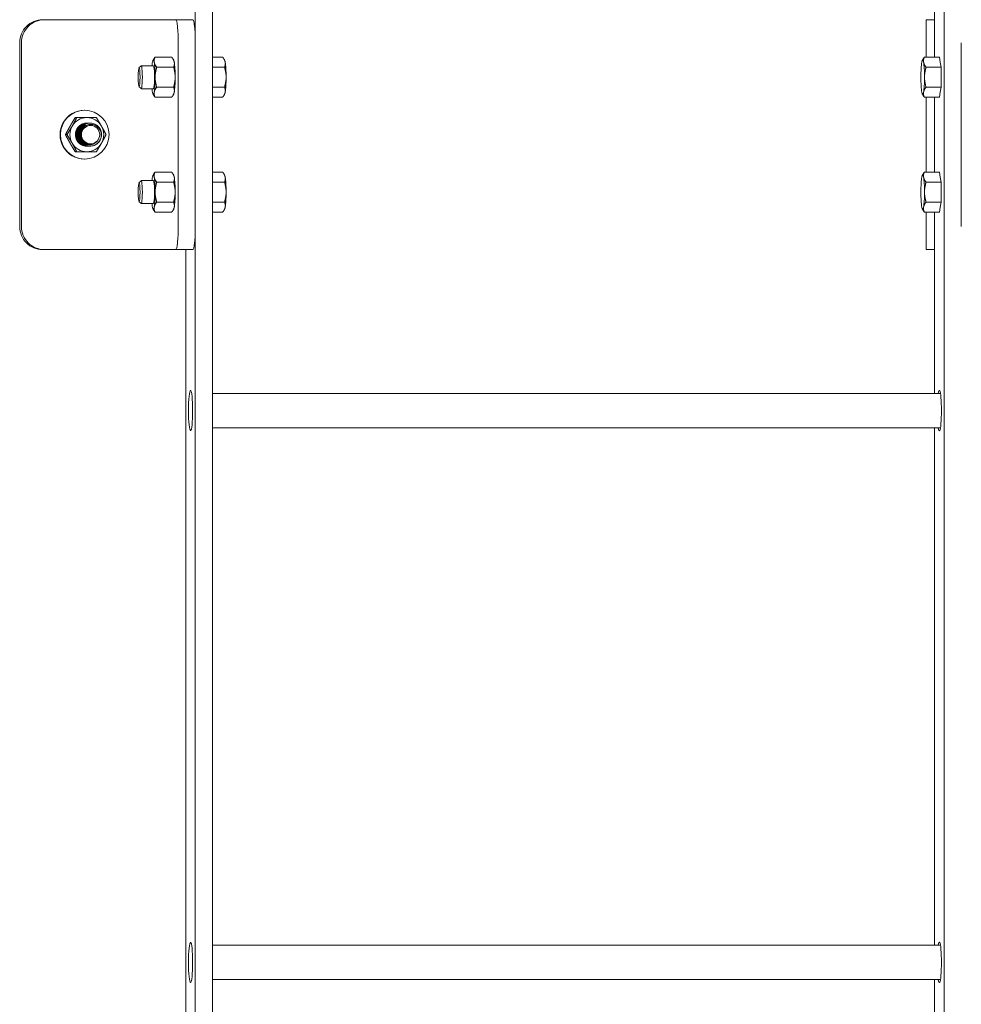
# Model space of a CAD drawing. Units: inches. Extents: x 100 to 2620, y 60 to 1700.
# Drawn here: x 808 to 829, y 1035 to 1057 of the extents above; entities that cross this region are included whole.
import ezdxf

# ---------------------------------------------------------------- set-up
doc = ezdxf.new("R2010")
doc.units = ezdxf.units.IN
doc.header["$LTSCALE"] = 80
doc.header["$MEASUREMENT"] = 0
doc.layers.add('Visible (ANSI)', color=7, linetype='Continuous', lineweight=15)
doc.layers.add('Visible Narrow (ANSI)', color=9, linetype='Continuous', lineweight=9, true_color=0x808080)

msp = doc.modelspace()

# ---------------------------------------------------------------- linework, layer by layer
at = {"layer": 'Visible (ANSI)'}
for p, q in [((811.96633, 1346.45939), (811.96633, 887.16189)), ((812.33927, 1346.45939), (812.33927, 887.16189)), ((828.25162, 1346.45939), (828.25162, 887.16189)), ((828.04257, 1055.8949), (828.04257, 1059.83689)), ((808.68299, 1056.71189), (808.6438, 1056.71189)), ((810.42341, 1056.71189), (808.68299, 1056.71189)), ((810.83555, 1056.71189), (810.42341, 1056.71189)), ((811.54112, 1056.71189), (810.83555, 1056.71189)), ((811.91406, 1056.71189), (811.54112, 1056.71189)), ((827.86263, 1056.71189), (827.86263, 1055.8949)), ((827.86674, 1056.71189), (827.86263, 1056.71189)), ((827.86674, 1056.71189), (828.04257, 1056.71189)), ((808.14654, 1056.21189), (808.14654, 1052.21189)), ((808.18573, 1056.21189), (808.18573, 1052.21189)), ((811.59338, 1056.21189), (811.59338, 1052.21189)), ((811.96633, 1052.21189), (811.96633, 1056.21189)), ((828.62457, 1056.21189), (828.62457, 1052.21189)), ((811.04612, 1055.83062), (811.0588, 1055.85308)), ((811.08657, 1055.8949), (811.45555, 1055.8949)), ((811.49599, 1055.83063), (811.48331, 1055.85308)), ((812.33927, 1055.8949), (812.56345, 1055.8949)), ((812.60389, 1055.83062), (812.59121, 1055.85308)), ((827.77795, 1055.83062), (827.79063, 1055.85308)), ((828.14709, 1055.8949), (827.8184, 1055.8949)), ((828.14709, 1055.8949), (828.16669, 1055.78665)), ((828.16669, 1055.78665), (828.18629, 1055.67839)), ((810.74067, 1055.6635), (810.78565, 1055.71041)), ((811.05334, 1055.71189), (810.78848, 1055.71189)), ((811.12577, 1055.67839), (811.49475, 1055.67839)), ((812.33927, 1055.67839), (812.60264, 1055.67839)), ((828.18629, 1055.67839), (827.85759, 1055.67839)), ((828.18629, 1055.67839), (828.18629, 1055.46189)), ((828.18629, 1055.46189), (828.18629, 1055.24538)), ((810.74067, 1055.26027), (810.78565, 1055.21336)), ((811.05334, 1055.21189), (810.78848, 1055.21189)), ((811.12577, 1055.24538), (811.49475, 1055.24538)), ((812.33927, 1055.24538), (812.60264, 1055.24538)), ((828.18629, 1055.24538), (827.85759, 1055.24538)), ((828.16669, 1055.13713), (828.14709, 1055.02887)), ((828.18629, 1055.24538), (828.16669, 1055.13713)), ((811.04612, 1055.09315), (811.0588, 1055.07069)), ((811.08657, 1055.02887), (811.45555, 1055.02887)), ((811.49599, 1055.09315), (811.48331, 1055.07069)), ((812.33927, 1055.02887), (812.56345, 1055.02887)), ((812.60389, 1055.09315), (812.59121, 1055.07069)), ((827.77795, 1055.09315), (827.79063, 1055.07069)), ((828.14709, 1055.02887), (827.8184, 1055.02887)), ((827.86263, 1055.02887), (827.86263, 1053.3949)), ((828.04257, 1053.3949), (828.04257, 1055.02887)), ((809.5532, 1054.74314), (809.56104, 1054.74314)), ((809.38756, 1054.58189), (809.35457, 1054.58189)), ((809.60764, 1054.46189), (809.60663, 1054.46189)), ((809.61568, 1054.46189), (809.61467, 1054.46189)), ((809.62372, 1054.46189), (809.62271, 1054.46189)), ((809.63176, 1054.46189), (809.63075, 1054.46189)), ((809.6398, 1054.46189), (809.63879, 1054.46189)), ((809.64784, 1054.46189), (809.64683, 1054.46189)), ((809.65588, 1054.46189), (809.65488, 1054.46189)), ((809.66392, 1054.46189), (809.66292, 1054.46189)), ((809.67196, 1054.46189), (809.67096, 1054.46189)), ((809.68, 1054.46189), (809.679, 1054.46189)), ((809.17511, 1054.21189), (809.14213, 1054.21189)), ((809.38756, 1053.84189), (809.35457, 1053.84189)), ((809.61166, 1053.96189), (809.61065, 1053.96189)), ((809.6197, 1053.96189), (809.61869, 1053.96189)), ((809.62774, 1053.96189), (809.62673, 1053.96189)), ((809.63578, 1053.96189), (809.63477, 1053.96189)), ((809.64382, 1053.96189), (809.64281, 1053.96189)), ((809.65186, 1053.96189), (809.65085, 1053.96189)), ((809.6599, 1053.96189), (809.6589, 1053.96189)), ((809.66794, 1053.96189), (809.66694, 1053.96189)), ((809.67598, 1053.96189), (809.67498, 1053.96189)), ((809.68739, 1054.01185), (809.68804, 1054.01185)), ((809.5532, 1053.68064), (809.56104, 1053.68064)), ((810.74067, 1053.1635), (810.78565, 1053.21041)), ((811.05334, 1053.21189), (810.78848, 1053.21189)), ((811.04612, 1053.33062), (811.0588, 1053.35308)), ((811.08657, 1053.3949), (811.45555, 1053.3949)), ((811.49599, 1053.33063), (811.48331, 1053.35308)), ((812.33927, 1053.3949), (812.56345, 1053.3949)), ((812.60389, 1053.33062), (812.59121, 1053.35308)), ((827.77795, 1053.33062), (827.79063, 1053.35308)), ((828.14709, 1053.3949), (827.8184, 1053.3949)), ((828.14709, 1053.3949), (828.16669, 1053.28665)), ((828.16669, 1053.28665), (828.18629, 1053.17839)), ((811.12577, 1053.17839), (811.49475, 1053.17839)), ((812.33927, 1053.17839), (812.60264, 1053.17839)), ((828.18629, 1053.17839), (827.85759, 1053.17839)), ((828.18629, 1053.17839), (828.18629, 1052.96189)), ((828.18629, 1052.96189), (828.18629, 1052.74538)), ((810.74067, 1052.76027), (810.78565, 1052.71336)), ((811.05334, 1052.71189), (810.78848, 1052.71189)), ((811.04612, 1052.59315), (811.0588, 1052.57069)), ((811.12577, 1052.74538), (811.49475, 1052.74538)), ((811.49599, 1052.59315), (811.48331, 1052.57069)), ((812.33927, 1052.74538), (812.60264, 1052.74538)), ((812.60389, 1052.59315), (812.59121, 1052.57069)), ((827.77795, 1052.59315), (827.79063, 1052.57069)), ((828.18629, 1052.74538), (827.85759, 1052.74538)), ((828.16669, 1052.63713), (828.14709, 1052.52887)), ((828.18629, 1052.74538), (828.16669, 1052.63713)), ((811.08657, 1052.52887), (811.45555, 1052.52887)), ((812.33927, 1052.52887), (812.56345, 1052.52887)), ((828.14709, 1052.52887), (827.8184, 1052.52887)), ((827.86263, 1052.52887), (827.86263, 1051.71189)), ((828.04257, 1048.58689), (828.04257, 1052.52887)), ((808.6438, 1051.71189), (808.68299, 1051.71189)), ((810.42341, 1051.71189), (808.68299, 1051.71189)), ((810.83555, 1051.71189), (810.42341, 1051.71189)), ((811.54112, 1051.71189), (810.83555, 1051.71189)), ((811.54112, 1051.71189), (811.91406, 1051.71189)), ((811.75727, 971.46189), (811.75727, 1051.71189)), ((827.86263, 1051.71189), (827.86674, 1051.71189)), ((828.04257, 1051.71189), (827.86674, 1051.71189)), ((828.17065, 1048.58689), (812.33927, 1048.58689)), ((828.17065, 1047.83689), (812.33927, 1047.83689)), ((828.04257, 1036.58689), (828.04257, 1047.83689)), ((828.17065, 1036.58689), (812.33927, 1036.58689)), ((828.17065, 1035.83689), (812.33927, 1035.83689)), ((828.04257, 1024.58689), (828.04257, 1035.83689))]:
    msp.add_line(p, q, dxfattribs=at)
for centre, major_axis, ratio, start_param, end_param in [((808.6438, 1056.21189), (0, 0.5), 0.9945219, 0, 1.57079633), ((808.68299, 1056.21189), (0, 0.5), 0.9945219, 0, 1.57079633), ((811.54112, 1056.21189), (0, 0.5), 0.10452846, 4.71238898, 6.28318531), ((811.91406, 1056.21189), (0, 0.5), 0.10452846, 4.71238898, 6.28318531), ((811.05326, 1055.46189), (0, -0.375), 0.10452846, 3.66519143, 3.98266132), ((811.05326, 1055.46189), (0, 0.375), 0.10452846, 5.75958653, 6.80678408), ((811.05326, 1055.46189), (0, 0.375), 0.10452846, 4.71238898, 5.75958653), ((812.59676, 1055.46189), (0, 0.375), 0.10452846, 5.75958653, 6.10011861), ((812.59676, 1055.46189), (0, -0.375), 0.10452846, 1.57079633, 2.61799388), ((827.78509, 1055.46189), (0, -0.375), 0.10452846, 3.66519143, 4.71238898), ((827.78509, 1055.46189), (0, 0.375), 0.10452846, 5.75958653, 6.80678408), ((827.78509, 1055.46189), (0, 0.375), 0.10452846, 4.71238898, 5.75958653), ((828.1471, 1055.46189), (0, -0.375), 0.10452846, 2.60799942, 2.62798834), ((810.78848, 1055.46189), (0, -0.25), 0.10452846, 6.17461377, 9.5333495), ((811.05326, 1055.46189), (0, -0.25014), 0.10452846, 6.25022773, 9.45773554), ((811.05326, 1055.46189), (0, 0.375), 0.10452846, 3.66519143, 4.71238898), ((812.59676, 1055.46189), (0, -0.375), 0.10452846, 0.52359878, 1.57079633), ((827.78509, 1055.46189), (0, -0.375), 0.10452846, 4.71238898, 5.75958653), ((827.78509, 1055.46189), (0, 0.375), 0.10452846, 3.66519143, 4.71238898), ((828.1471, 1055.46189), (0, -0.375), 0.10452846, 1.55666197, 1.58493068), ((811.05326, 1055.46189), (0, -0.375), 0.10452846, 5.44211664, 5.75958653), ((811.05326, 1055.46189), (0, -0.375), 0.10452846, 5.75958653, 6.80678408), ((812.59676, 1055.46189), (0, -0.375), 0.10452846, 0.1830667, 0.52359878), ((827.78509, 1055.46189), (0, -0.375), 0.10452846, 5.75958653, 6.80678408), ((828.1471, 1055.46189), (0, -0.375), 0.10452846, 0.51360432, 0.53359323), ((809.5532, 1054.21189), (0, -0.53125), 0.9945219, 3.14159265, 6.28318531), ((809.60599, 1054.21189), (0, 0.37), 0.9945219, 0, 1.04719755), ((809.60599, 1054.21189), (0, 0.37), 0.9945219, 5.23598776, 6.28318531), ((809.60599, 1054.21189), (0, -0.37), 0.9945219, 4.1887902, 5.23598776), ((809.60599, 1054.21189), (0, 0.25), 0.9945219, 6.28188849, 9.43413332), ((809.60599, 1054.21189), (0, 0.37), 0.9945219, 4.1887902, 5.23598776), ((809.68282, 1054.21189), (0, -0.25), 0.9945219, 5.34070751, 6.124156), ((809.68804, 1054.21189), (0, -0.20004), 0.9945219, 6.2800615, 7.06752389), ((809.60599, 1054.21189), (0, -0.37), 0.9945219, 5.23598776, 6.28318531), ((809.60599, 1054.21189), (0, -0.37), 0.9945219, 0, 1.04719755), ((810.78848, 1052.96189), (0, -0.25), 0.10452846, 6.17461377, 9.5333495), ((811.05326, 1052.96189), (0, -0.375), 0.10452846, 3.66519143, 3.98266132), ((811.05326, 1052.96189), (0, 0.375), 0.10452846, 5.75958653, 6.80678408), ((811.05326, 1052.96189), (0, -0.25014), 0.10452846, 6.25022773, 9.45773554), ((811.05326, 1052.96189), (0, 0.375), 0.10452846, 4.71238898, 5.75958653), ((812.59676, 1052.96189), (0, 0.375), 0.10452846, 5.75958653, 6.10011861), ((812.59676, 1052.96189), (0, -0.375), 0.10452846, 1.57079633, 2.61799388), ((827.78509, 1052.96189), (0, -0.375), 0.10452846, 3.66519143, 4.71238898), ((827.78509, 1052.96189), (0, 0.375), 0.10452846, 5.75958653, 6.80678408), ((827.78509, 1052.96189), (0, 0.375), 0.10452846, 4.71238898, 5.75958653), ((828.1471, 1052.96189), (0, -0.375), 0.10452846, 2.60799942, 2.62798834), ((811.05326, 1052.96189), (0, 0.375), 0.10452846, 3.66519143, 4.71238898), ((812.59676, 1052.96189), (0, -0.375), 0.10452846, 0.52359878, 1.57079633), ((827.78509, 1052.96189), (0, -0.375), 0.10452846, 4.71238898, 5.75958653), ((827.78509, 1052.96189), (0, 0.375), 0.10452846, 3.66519143, 4.71238898), ((828.1471, 1052.96189), (0, -0.375), 0.10452846, 1.55666197, 1.58493068), ((811.05326, 1052.96189), (0, -0.375), 0.10452846, 5.44211664, 5.75958653), ((811.05326, 1052.96189), (0, -0.375), 0.10452846, 5.75958653, 6.80678408), ((812.59676, 1052.96189), (0, -0.375), 0.10452846, 0.1830667, 0.52359878), ((827.78509, 1052.96189), (0, -0.375), 0.10452846, 5.75958653, 6.80678408), ((828.1471, 1052.96189), (0, -0.375), 0.10452846, 0.51360432, 0.53359323), ((808.6438, 1052.21189), (0, -0.5), 0.9945219, 4.71238898, 6.28318531), ((808.68299, 1052.21189), (0, -0.5), 0.9945219, 4.71238898, 6.28318531), ((811.54112, 1052.21189), (0, -0.5), 0.10452846, 0, 1.57079633), ((811.91406, 1052.21189), (0, -0.5), 0.10452846, 0, 1.57079633), ((828.1471, 1048.21189), (0, 0.4375), 0.10452846, 2.60049313, 6.82428483), ((828.1471, 1036.21189), (0, 0.4375), 0.10452846, 2.60049313, 6.82428483)]:
    msp.add_ellipse(centre, major_axis=major_axis, ratio=ratio, start_param=start_param, end_param=end_param, dxfattribs=at)
for centre, major_axis, ratio in [((810.74296, 1055.46189), (0, 0.20281), 0.10452846), ((809.56104, 1054.21189), (0, 0.53125), 0.9945219), ((809.68804, 1054.21189), (0, 0.2), 0.9945219), ((810.74296, 1052.96189), (0, 0.20281), 0.10452846), ((811.8618, 1048.21189), (0, 0.4375), 0.10452846), ((811.8618, 1036.21189), (0, 0.4375), 0.10452846)]:
    msp.add_ellipse(centre, major_axis=major_axis, ratio=ratio, dxfattribs=at)
for points, weights in [([(811.0588, 1055.85308), (811.07011, 1055.87311), (811.08657, 1055.8949)], [1.01763376636, 1.01392775397, 1]), ([(811.08657, 1055.8949), (811.06376, 1055.83689), (811.07286, 1055.78665)], [1, 1.0379548493, 1]), ([(811.07286, 1055.78665), (811.08195, 1055.73641), (811.12577, 1055.67839)], [1, 1.0379548493, 1]), ([(811.50825, 1055.78778), (811.4989, 1055.83749), (811.45555, 1055.8949)], [1.00081440375, 1.0375431824, 1]), ([(811.49475, 1055.67839), (811.51732, 1055.7358), (811.50866, 1055.78552)], [1, 1.0375431824, 1.00081440375]), ([(812.61635, 1055.78665), (812.60726, 1055.83689), (812.56345, 1055.8949)], [1, 1.0379548493, 1]), ([(812.60264, 1055.67839), (812.62545, 1055.73641), (812.61635, 1055.78665)], [1, 1.0379548493, 1]), ([(827.79063, 1055.85308), (827.80194, 1055.87311), (827.8184, 1055.8949)], [1.01763376636, 1.01392775397, 1]), ([(827.8184, 1055.8949), (827.79559, 1055.83689), (827.80469, 1055.78665)], [1, 1.0379548493, 1]), ([(827.80469, 1055.78665), (827.81378, 1055.73641), (827.85759, 1055.67839)], [1, 1.0379548493, 1]), ([(811.12577, 1055.67839), (811.09246, 1055.56237), (811.09246, 1055.46189)], [1, 1.0379548493, 1]), ([(811.52805, 1055.46415), (811.52771, 1055.56358), (811.49475, 1055.67839)], [1.00081440375, 1.0375431824, 1]), ([(812.63595, 1055.46189), (812.63595, 1055.56237), (812.60264, 1055.67839)], [1, 1.0379548493, 1]), ([(827.85759, 1055.67839), (827.82428, 1055.56237), (827.82428, 1055.46189)], [1, 1.0379548493, 1]), ([(811.09246, 1055.46189), (811.09246, 1055.36141), (811.12577, 1055.24538)], [1, 1.0379548493, 1]), ([(811.49475, 1055.24538), (811.52771, 1055.36019), (811.52805, 1055.45963)], [1, 1.0375431824, 1.00081440375]), ([(812.60264, 1055.24538), (812.63595, 1055.36141), (812.63595, 1055.46189)], [1, 1.0379548493, 1]), ([(827.82428, 1055.46189), (827.82428, 1055.36141), (827.85759, 1055.24538)], [1, 1.0379548493, 1]), ([(811.07286, 1055.13713), (811.06376, 1055.08689), (811.08657, 1055.02887)], [1, 1.0379548493, 1]), ([(811.12577, 1055.24538), (811.08195, 1055.18737), (811.07286, 1055.13713)], [1, 1.0379548493, 1]), ([(811.45555, 1055.02887), (811.4989, 1055.08628), (811.50825, 1055.136)], [1, 1.0375431824, 1.00081440375]), ([(811.50866, 1055.13826), (811.51732, 1055.18797), (811.49475, 1055.24538)], [1.00081440375, 1.0375431824, 1]), ([(812.56345, 1055.02887), (812.60726, 1055.08689), (812.61635, 1055.13713)], [1, 1.0379548493, 1]), ([(812.61635, 1055.13713), (812.62545, 1055.18737), (812.60264, 1055.24538)], [1, 1.0379548493, 1]), ([(827.80469, 1055.13713), (827.79559, 1055.08689), (827.8184, 1055.02887)], [1, 1.0379548493, 1]), ([(827.85759, 1055.24538), (827.81378, 1055.18737), (827.80469, 1055.13713)], [1, 1.0379548493, 1]), ([(811.08657, 1055.02887), (811.07011, 1055.05067), (811.0588, 1055.07069)], [1, 1.01392775397, 1.01763376636]), ([(827.8184, 1055.02887), (827.80194, 1055.05067), (827.79063, 1055.07069)], [1, 1.01392775397, 1.01763376636]), ([(809.35457, 1054.58189), (809.29167, 1054.48275), (809.24237, 1054.39689)], [1.51694758606, 1.63428389019, 1.63428389019]), ([(809.38756, 1054.58189), (809.33661, 1054.48275), (809.28731, 1054.39689)], [1.51694758606, 1.63428389019, 1.63428389019]), ([(809.60599, 1054.58189), (809.50739, 1054.58189), (809.38756, 1054.58189)], [1.63428389019, 1.63428389019, 1.51694758606]), ([(809.81245, 1054.58189), (809.70459, 1054.58189), (809.60599, 1054.58189)], [1.51694758606, 1.63428389019, 1.63428389019]), ([(809.92466, 1054.39689), (809.87536, 1054.48275), (809.81245, 1054.58189)], [1.63428389019, 1.63428389019, 1.51694758606]), ([(809.24237, 1054.39689), (809.19307, 1054.31103), (809.14213, 1054.21189)], [1.63428389019, 1.63428389019, 1.51694758606]), ([(809.28731, 1054.39689), (809.23801, 1054.31103), (809.17511, 1054.21189)], [1.63428389019, 1.63428389019, 1.51694758606]), ([(809.49776, 1054.38079), (809.54082, 1054.40847), (809.59178, 1054.41157)], [0.991083976915, 0.959782862106, 0.991465644275]), ([(809.50748, 1054.39095), (809.54758, 1054.41117), (809.59242, 1054.4119)], [0.980884184729, 0.964670192957, 0.997540804044]), ([(809.5148, 1054.39789), (809.54983, 1054.41192), (809.58753, 1054.41192)], [0.976488200434, 0.970681459223, 0.999999999999]), ([(809.52031, 1054.40274), (809.5492, 1054.41192), (809.57949, 1054.41192)], [0.975552887959, 0.976304617855, 1]), ([(809.5244, 1054.40617), (809.54758, 1054.41192), (809.57145, 1054.41192)], [0.976858298779, 0.981233379616, 1]), ([(809.52738, 1054.40857), (809.54524, 1054.41192), (809.56341, 1054.41192)], [0.979714173423, 0.985649356806, 1]), ([(809.52944, 1054.4102), (809.54235, 1054.41192), (809.55537, 1054.41192)], [0.983706925028, 0.989675562647, 1]), ([(809.53077, 1054.41122), (809.53904, 1054.41192), (809.54733, 1054.41192)], [0.98857870009, 0.993399101616, 1]), ([(809.53149, 1054.41177), (809.53539, 1054.41192), (809.53929, 1054.41192)], [0.994164551137, 0.996883879214, 1]), ([(810.0249, 1054.21189), (809.97396, 1054.31103), (809.92466, 1054.39689)], [1.51694758606, 1.63428389019, 1.63428389019]), ([(809.14213, 1054.21189), (809.19307, 1054.11275), (809.24237, 1054.02689)], [1.51694758606, 1.63428389019, 1.63428389019]), ([(809.17511, 1054.21189), (809.23801, 1054.11275), (809.28731, 1054.02689)], [1.51694758606, 1.63428389019, 1.63428389019]), ([(809.92466, 1054.02689), (809.97396, 1054.11275), (810.0249, 1054.21189)], [1.63428389019, 1.63428389019, 1.51694758606]), ([(809.24237, 1054.02689), (809.29167, 1053.94103), (809.35457, 1053.84189)], [1.63428389019, 1.63428389019, 1.51694758606]), ([(809.28731, 1054.02689), (809.33661, 1053.94103), (809.38756, 1053.84189)], [1.63428389019, 1.63428389019, 1.51694758606]), ([(809.38756, 1053.84189), (809.50739, 1053.84189), (809.60599, 1053.84189)], [1.51694758606, 1.63428389019, 1.63428389019]), ([(809.60764, 1054.01185), (809.56007, 1054.01185), (809.51755, 1054.03323)], [1, 0.96373318858, 0.98121333226]), ([(809.51919, 1054.01185), (809.51859, 1054.01185), (809.51798, 1054.01185)], [1, 0.999523678112, 0.999056627429]), ([(809.53305, 1054.01186), (809.52939, 1054.0119), (809.52573, 1054.01208)], [0.998275496346, 0.995493752774, 0.993052186644]), ([(809.52723, 1054.01185), (809.52663, 1054.01185), (809.52603, 1054.01185)], [1, 0.999523678112, 0.999056627429]), ([(809.5996, 1054.01185), (809.56454, 1054.01185), (809.53155, 1054.02375)], [1, 0.973013418727, 0.97578669571]), ([(809.59156, 1054.01185), (809.56546, 1054.01185), (809.54023, 1054.01853)], [1, 0.979772568505, 0.976264379447]), ([(809.58351, 1054.01185), (809.56449, 1054.01185), (809.54579, 1054.01543)], [1, 0.985167963954, 0.979325451196]), ([(809.57547, 1054.01185), (809.56234, 1054.01185), (809.54932, 1054.01356)], [1, 0.989718994478, 0.983757218669]), ([(809.56743, 1054.01185), (809.55941, 1054.01185), (809.55142, 1054.01249)], [1, 0.993695964452, 0.989015878046]), ([(809.55939, 1054.01185), (809.55592, 1054.01185), (809.55246, 1054.01197)], [1, 0.997263580804, 0.994833146776]), ([(809.60599, 1053.84189), (809.70459, 1053.84189), (809.81245, 1053.84189)], [1.63428389019, 1.63428389019, 1.51694758606]), ([(809.68754, 1054.01185), (809.68747, 1054.01185), (809.6874, 1054.01185)], [0.999604374534, 0.999659802671, 0.999715358415]), ([(809.81245, 1053.84189), (809.87536, 1053.94103), (809.92466, 1054.02689)], [1.51694758606, 1.63428389019, 1.63428389019]), ([(811.0588, 1053.35308), (811.07011, 1053.37311), (811.08657, 1053.3949)], [1.01763376636, 1.01392775397, 1]), ([(811.08657, 1053.3949), (811.06376, 1053.33689), (811.07286, 1053.28665)], [1, 1.0379548493, 1]), ([(811.07286, 1053.28665), (811.08195, 1053.23641), (811.12577, 1053.17839)], [1, 1.0379548493, 1]), ([(811.50825, 1053.28778), (811.4989, 1053.33749), (811.45555, 1053.3949)], [1.00081440375, 1.0375431824, 1]), ([(811.49475, 1053.17839), (811.51732, 1053.2358), (811.50866, 1053.28552)], [1, 1.0375431824, 1.00081440374]), ([(812.61635, 1053.28665), (812.60726, 1053.33689), (812.56345, 1053.3949)], [1, 1.0379548493, 1]), ([(812.60264, 1053.17839), (812.62545, 1053.23641), (812.61635, 1053.28665)], [1, 1.0379548493, 1]), ([(827.79063, 1053.35308), (827.80194, 1053.37311), (827.8184, 1053.3949)], [1.01763376636, 1.01392775397, 1]), ([(827.8184, 1053.3949), (827.79559, 1053.33689), (827.80469, 1053.28665)], [1, 1.0379548493, 1]), ([(827.80469, 1053.28665), (827.81378, 1053.23641), (827.85759, 1053.17839)], [1, 1.0379548493, 1]), ([(811.12577, 1053.17839), (811.09246, 1053.06237), (811.09246, 1052.96189)], [1, 1.0379548493, 1]), ([(811.52805, 1052.96415), (811.52771, 1053.06358), (811.49475, 1053.17839)], [1.00081440374, 1.0375431824, 1]), ([(812.63595, 1052.96189), (812.63595, 1053.06237), (812.60264, 1053.17839)], [1, 1.0379548493, 1]), ([(827.85759, 1053.17839), (827.82428, 1053.06237), (827.82428, 1052.96189)], [1, 1.0379548493, 1]), ([(811.09246, 1052.96189), (811.09246, 1052.86141), (811.12577, 1052.74538)], [1, 1.0379548493, 1]), ([(811.49475, 1052.74538), (811.52771, 1052.86019), (811.52805, 1052.95963)], [1, 1.0375431824, 1.00081440374]), ([(812.60264, 1052.74538), (812.63595, 1052.86141), (812.63595, 1052.96189)], [1, 1.0379548493, 1]), ([(827.82428, 1052.96189), (827.82428, 1052.86141), (827.85759, 1052.74538)], [1, 1.0379548493, 1]), ([(811.08657, 1052.52887), (811.07011, 1052.55067), (811.0588, 1052.57069)], [1, 1.01392775397, 1.01763376636]), ([(811.07286, 1052.63713), (811.06376, 1052.58689), (811.08657, 1052.52887)], [1, 1.0379548493, 1]), ([(811.12577, 1052.74538), (811.08195, 1052.68737), (811.07286, 1052.63713)], [1, 1.0379548493, 1]), ([(811.45555, 1052.52887), (811.4989, 1052.58628), (811.50825, 1052.636)], [1, 1.0375431824, 1.00081440374]), ([(811.50866, 1052.63826), (811.51732, 1052.68797), (811.49475, 1052.74538)], [1.00081440374, 1.0375431824, 1]), ([(812.56345, 1052.52887), (812.60726, 1052.58689), (812.61635, 1052.63713)], [1, 1.0379548493, 1]), ([(812.61635, 1052.63713), (812.62545, 1052.68737), (812.60264, 1052.74538)], [1, 1.0379548493, 1]), ([(827.8184, 1052.52887), (827.80194, 1052.55067), (827.79063, 1052.57069)], [1, 1.01392775397, 1.01763376636]), ([(827.80469, 1052.63713), (827.79559, 1052.58689), (827.8184, 1052.52887)], [1, 1.0379548493, 1]), ([(827.85759, 1052.74538), (827.81378, 1052.68737), (827.80469, 1052.63713)], [1, 1.0379548493, 1])]:
    msp.add_rational_spline(points, weights, degree=2, dxfattribs=at)
for points, knots in [([(809.60663, 1054.46189), (809.57807, 1054.46189), (809.5497, 1054.45689), (809.49279, 1054.43615), (809.46518, 1054.41947), (809.41735, 1054.376), (809.39774, 1054.34945), (809.37003, 1054.29053), (809.36206, 1054.25879), (809.35866, 1054.19406), (809.36322, 1054.16168), (809.38461, 1054.0997), (809.40153, 1054.07078), (809.44503, 1054.02186), (809.47092, 1054.0021), (809.52911, 1053.97332), (809.56091, 1053.96472), (809.59919, 1053.96208), (809.60493, 1053.96189), (809.61065, 1053.96189)], [99.27348326, 99.27348326, 99.27348326, 99.27348326, 99.49433751, 99.49433751, 99.74042223, 99.74042223, 99.99124278, 99.99124278, 100.23916001, 100.23916001, 100.4863452, 100.4863452, 100.7394117, 100.7394117, 100.98580187, 100.98580187, 101.23508598, 101.23508598, 101.27895889, 101.27895889, 101.27895889, 101.27895889]), ([(809.61568, 1053.96192), (809.58608, 1053.96144), (809.55661, 1053.96623), (809.49788, 1053.98691), (809.46954, 1054.00365), (809.42072, 1054.04716), (809.40075, 1054.07355), (809.37228, 1054.13204), (809.36387, 1054.1635), (809.35932, 1054.22866), (809.36355, 1054.26176), (809.38438, 1054.32375), (809.40054, 1054.35212), (809.44268, 1054.4009), (809.46823, 1054.42089), (809.52597, 1054.45016), (809.55772, 1054.45895), (809.59738, 1054.46178), (809.60452, 1054.46197), (809.61165, 1054.46185)], [35.46506611, 35.46506611, 35.46506611, 35.46506611, 35.69134316, 35.69134316, 35.94005284, 35.94005284, 36.1898714, 36.1898714, 36.43578326, 36.43578326, 36.68812191, 36.68812191, 36.93590718, 36.93590718, 37.18293767, 37.18293767, 37.43443796, 37.43443796, 37.48961761, 37.48961761, 37.48961761, 37.48961761]), ([(809.61467, 1054.46189), (809.58991, 1054.46189), (809.56523, 1054.45813), (809.51101, 1054.44115), (809.48264, 1054.42572), (809.43275, 1054.38435), (809.41191, 1054.35859), (809.38169, 1054.30094), (809.37237, 1054.26972), (809.36608, 1054.20522), (809.36924, 1054.17254), (809.38794, 1054.1097), (809.40351, 1054.0802), (809.44467, 1054.02951), (809.46962, 1054.00863), (809.52655, 1053.9772), (809.55809, 1053.96714), (809.59998, 1053.96241), (809.60934, 1053.96189), (809.61869, 1053.96189)], [103.28445138, 103.28445138, 103.28445138, 103.28445138, 103.47620154, 103.47620154, 103.72261627, 103.72261627, 103.97454327, 103.97454327, 104.22146195, 104.22146195, 104.46966051, 104.46966051, 104.72153998, 104.72153998, 104.96755579, 104.96755579, 105.21782001, 105.21782001, 105.28950439, 105.28950439, 105.28950439, 105.28950439]), ([(809.62372, 1053.96192), (809.62258, 1053.9619), (809.62144, 1053.96189), (809.58791, 1053.96181), (809.5558, 1053.96803), (809.49571, 1053.9924), (809.46831, 1054.01032), (809.42148, 1054.05594), (809.40263, 1054.08333), (809.37683, 1054.14322), (809.36988, 1054.17503), (809.36835, 1054.24006), (809.37401, 1054.27266), (809.39744, 1054.33355), (809.4149, 1054.36129), (809.45921, 1054.40814), (809.48554, 1054.4269), (809.54455, 1054.4536), (809.5768, 1054.46099), (809.61293, 1054.46189), (809.61632, 1054.46191), (809.6197, 1054.46185)], [31.45736466, 31.45736466, 31.45736466, 31.45736466, 31.46607964, 31.46607964, 31.71339959, 31.71339959, 31.96082363, 31.96082363, 32.2118009, 32.2118009, 32.45777823, 32.45777823, 32.70807424, 32.70807424, 32.95691564, 32.95691564, 33.20319785, 33.20319785, 33.45580494, 33.45580494, 33.48191612, 33.48191612, 33.48191612, 33.48191612]), ([(809.62271, 1054.46189), (809.60183, 1054.46189), (809.58098, 1054.45921), (809.52968, 1054.44578), (809.50054, 1054.43165), (809.44863, 1054.39248), (809.42656, 1054.36757), (809.39382, 1054.31126), (809.38316, 1054.28058), (809.374, 1054.21638), (809.37573, 1054.18346), (809.3917, 1054.11999), (809.40582, 1054.09006), (809.44448, 1054.03772), (809.46847, 1054.01569), (809.52404, 1053.98159), (809.55524, 1053.97008), (809.60068, 1053.96291), (809.61371, 1053.96189), (809.62673, 1053.96189)], [107.29452625, 107.29452625, 107.29452625, 107.29452625, 107.45633885, 107.45633885, 107.70354481, 107.70354481, 107.95664164, 107.95664164, 108.20297267, 108.20297267, 108.45228388, 108.45228388, 108.70228511, 108.70228511, 108.94853375, 108.94853375, 109.20000428, 109.20000428, 109.2999289, 109.2999289, 109.2999289, 109.2999289]), ([(809.63176, 1053.96192), (809.62706, 1053.96184), (809.62235, 1053.9619), (809.58514, 1053.96341), (809.55319, 1053.97106), (809.49422, 1053.99808), (809.46772, 1054.01711), (809.42287, 1054.06472), (809.40516, 1054.09304), (809.38198, 1054.1542), (809.37645, 1054.18635), (809.37786, 1054.25122), (809.3849, 1054.28331), (809.41088, 1054.34305), (809.42962, 1054.37011), (809.47603, 1054.41498), (809.50312, 1054.43251), (809.56297, 1054.45645), (809.59525, 1054.46239), (809.62774, 1054.46185)], [27.44854117, 27.44854117, 27.44854117, 27.44854117, 27.4845156, 27.4845156, 27.73291585, 27.73291585, 27.9795157, 27.9795157, 28.23165677, 28.23165677, 28.47813895, 28.47813895, 28.72681987, 28.72681987, 28.97675313, 28.97675313, 29.22270874, 29.22270874, 29.47338065, 29.47338065, 29.47338065, 29.47338065]), ([(809.63075, 1054.46189), (809.61357, 1054.46189), (809.5964, 1054.46008), (809.54805, 1054.44973), (809.51819, 1054.43685), (809.46468, 1054.4), (809.44165, 1054.37624), (809.40652, 1054.32165), (809.3945, 1054.29151), (809.38241, 1054.2277), (809.38268, 1054.19459), (809.39586, 1054.13056), (809.40855, 1054.10022), (809.44469, 1054.04626), (809.46771, 1054.02311), (809.52188, 1053.9864), (809.55267, 1053.97346), (809.60148, 1053.96355), (809.61813, 1053.96189), (809.63477, 1053.96189)], [111.30499309, 111.30499309, 111.30499309, 111.30499309, 111.43817277, 111.43817277, 111.68640956, 111.68640956, 111.93813901, 111.93813901, 112.18412979, 112.18412979, 112.43443851, 112.43443851, 112.68278095, 112.68278095, 112.92953962, 112.92953962, 113.18207323, 113.18207323, 113.30982482, 113.30982482, 113.30982482, 113.30982482]), ([(809.6398, 1053.96192), (809.63156, 1053.96179), (809.62331, 1053.96206), (809.58251, 1053.96546), (809.55078, 1053.97453), (809.49299, 1054.00416), (809.4674, 1054.02429), (809.4246, 1054.07386), (809.40807, 1054.10307), (809.38759, 1054.16545), (809.38351, 1054.19794), (809.38792, 1054.2626), (809.39636, 1054.29416), (809.42495, 1054.35265), (809.44498, 1054.37893), (809.49353, 1054.42168), (809.52141, 1054.43793), (809.57868, 1054.45778), (809.60718, 1054.46232), (809.63578, 1054.46185)], [23.43948924, 23.43948924, 23.43948924, 23.43948924, 23.50263118, 23.50263118, 23.75219094, 23.75219094, 23.99837595, 23.99837595, 24.25173937, 24.25173937, 24.49918253, 24.49918253, 24.74661188, 24.74661188, 24.99771434, 24.99771434, 25.24376911, 25.24376911, 25.46486699, 25.46486699, 25.46486699, 25.46486699]), ([(809.63879, 1054.46189), (809.6253, 1054.46189), (809.6118, 1054.46077), (809.56656, 1054.45321), (809.53603, 1054.44162), (809.48108, 1054.40719), (809.45721, 1054.38466), (809.41975, 1054.33195), (809.40636, 1054.30239), (809.39134, 1054.23905), (809.39013, 1054.20582), (809.4005, 1054.14128), (809.41176, 1054.11056), (809.44539, 1054.05503), (809.46744, 1054.03077), (809.52006, 1053.99161), (809.55028, 1053.97731), (809.6022, 1053.96437), (809.62249, 1053.96189), (809.64281, 1053.96189)], [115.31483251, 115.31483251, 115.31483251, 115.31483251, 115.41943276, 115.41943276, 115.66879287, 115.66879287, 115.91868271, 115.91868271, 116.16494211, 116.16494211, 116.41646585, 116.41646585, 116.6637374, 116.6637374, 116.91154812, 116.91154812, 117.16427, 117.16427, 117.32012946, 117.32012946, 117.32012946, 117.32012946]), ([(809.64784, 1053.96192), (809.63591, 1053.96173), (809.62395, 1053.96239), (809.5795, 1053.96809), (809.54808, 1053.97863), (809.4916, 1054.01097), (809.46697, 1054.03225), (809.42665, 1054.0835), (809.41158, 1054.11315), (809.39379, 1054.1762), (809.39111, 1054.20897), (809.39837, 1054.27338), (809.40814, 1054.30442), (809.43921, 1054.36163), (809.46046, 1054.38711), (809.51103, 1054.42775), (809.53966, 1054.44275), (809.59422, 1054.45889), (809.619, 1054.46226), (809.64382, 1054.46185)], [19.42961797, 19.42961797, 19.42961797, 19.42961797, 19.52115103, 19.52115103, 19.77178294, 19.77178294, 20.01779106, 20.01779106, 20.26895556, 20.26895556, 20.51748697, 20.51748697, 20.76412525, 20.76412525, 21.01640136, 21.01640136, 21.26299313, 21.26299313, 21.45511936, 21.45511936, 21.45511936, 21.45511936]), ([(809.64683, 1054.46189), (809.6371, 1054.46189), (809.62736, 1054.46131), (809.58544, 1054.45627), (809.55429, 1054.44603), (809.49794, 1054.41411), (809.47323, 1054.39283), (809.43345, 1054.34204), (809.41869, 1054.31306), (809.40077, 1054.25027), (809.39807, 1054.21698), (809.40564, 1054.15201), (809.41551, 1054.12093), (809.44664, 1054.06392), (809.4677, 1054.0386), (809.51849, 1053.99729), (809.54779, 1053.98178), (809.60252, 1053.96541), (809.62665, 1053.96189), (809.65085, 1053.96189)], [119.32499182, 119.32499182, 119.32499182, 119.32499182, 119.40034609, 119.40034609, 119.65072069, 119.65072069, 119.89898028, 119.89898028, 120.14578794, 120.14578794, 120.39839076, 120.39839076, 120.64485113, 120.64485113, 120.89369307, 120.89369307, 121.1443105, 121.1443105, 121.32982682, 121.32982682, 121.32982682, 121.32982682]), ([(809.65538, 1053.96191), (809.64002, 1053.9617), (809.62463, 1053.9629), (809.57692, 1053.97112), (809.54585, 1053.9831), (809.49072, 1054.01804), (809.46704, 1054.04043), (809.4292, 1054.0933), (809.41553, 1054.12336), (809.40045, 1054.18702), (809.39919, 1054.22001), (809.40929, 1054.28409), (809.42038, 1054.3146), (809.45394, 1054.37044), (809.47638, 1054.39503), (809.52892, 1054.43347), (809.5583, 1054.44717), (809.60992, 1054.45985), (809.63089, 1054.4622), (809.65186, 1054.46185)], [15.4211822, 15.4211822, 15.4211822, 15.4211822, 15.53905523, 15.53905523, 15.79076769, 15.79076769, 16.03703721, 16.03703721, 16.28636554, 16.28636554, 16.53589592, 16.53589592, 16.78197637, 16.78197637, 17.03517092, 17.03517092, 17.28270931, 17.28270931, 17.44518966, 17.44518966, 17.44518966, 17.44518966]), ([(809.66342, 1053.96191), (809.6444, 1053.96164), (809.62536, 1053.96355), (809.57432, 1053.97467), (809.54367, 1053.98809), (809.48999, 1054.02565), (809.46729, 1054.04919), (809.432, 1054.10368), (809.41979, 1054.13414), (809.40756, 1054.19836), (809.40778, 1054.23152), (809.42085, 1054.29518), (809.43333, 1054.32512), (809.46924, 1054.37908), (809.49255, 1054.40244), (809.54655, 1054.43848), (809.57664, 1054.45094), (809.62513, 1054.46056), (809.64227, 1054.46211), (809.6594, 1054.46186)], [11.41263691, 11.41263691, 11.41263691, 11.41263691, 11.55856877, 11.55856877, 11.81142637, 11.81142637, 12.05841689, 12.05841689, 12.30625746, 12.30625746, 12.55687308, 12.55687308, 12.8028098, 12.8028098, 13.05378556, 13.05378556, 13.30229599, 13.30229599, 13.43500934, 13.43500934, 13.43500934, 13.43500934]), ([(809.65487, 1054.46189), (809.64889, 1054.46189), (809.6429, 1054.46167), (809.6044, 1054.45884), (809.57269, 1054.44997), (809.51501, 1054.42058), (809.4895, 1054.40053), (809.44905, 1054.35349), (809.43381, 1054.32749), (809.41327, 1054.27138), (809.4081, 1054.24176), (809.40825, 1054.21189)], [123.33504751, 123.33504751, 123.33504751, 123.33504751, 123.38134631, 123.38134631, 123.63294428, 123.63294428, 123.88017271, 123.88017271, 124.10941516, 124.10941516, 124.33746723, 124.33746723, 124.33746723, 124.33746723]), ([(809.67146, 1053.96191), (809.6487, 1053.96159), (809.62596, 1053.96438), (809.57197, 1053.9787), (809.54205, 1053.9934), (809.49002, 1054.03326), (809.46828, 1054.05787), (809.43545, 1054.11389), (809.42464, 1054.14473), (809.41517, 1054.20941), (809.41686, 1054.24267), (809.43281, 1054.30584), (809.44664, 1054.33522), (809.48485, 1054.38731), (809.50899, 1054.40944), (809.56439, 1054.44307), (809.59512, 1054.45424), (809.64049, 1054.46114), (809.65397, 1054.46206), (809.66744, 1054.46186)], [7.40432078, 7.40432078, 7.40432078, 7.40432078, 7.5786956, 7.5786956, 7.830535, 7.830535, 8.07852038, 8.07852038, 8.32533103, 8.32533103, 8.57704005, 8.57704005, 8.82327279, 8.82327279, 9.07244152, 9.07244152, 9.32196514, 9.32196514, 9.42626347, 9.42626347, 9.42626347, 9.42626347]), ([(809.66292, 1054.46189), (809.6595, 1054.46189), (809.65608, 1054.46182), (809.62048, 1054.46032), (809.58887, 1054.45263), (809.5306, 1054.42555), (809.50444, 1054.40649), (809.46031, 1054.35883), (809.44298, 1054.33049), (809.42052, 1054.26929), (809.41536, 1054.23713), (809.41751, 1054.17227), (809.42491, 1054.1402), (809.45162, 1054.08048), (809.47073, 1054.05345), (809.51787, 1054.00863), (809.54529, 1053.99112), (809.60449, 1053.96779), (809.63559, 1053.96189), (809.66694, 1053.96189)], [3.00457239, 3.00457239, 3.00457239, 3.00457239, 3.03096141, 3.03096141, 3.27926879, 3.27926879, 3.52573267, 3.52573267, 3.77778038, 3.77778038, 4.02416049, 4.02416049, 4.27268395, 4.27268395, 4.52252339, 4.52252339, 4.76835587, 4.76835587, 5.00784606, 5.00784606, 5.00784606, 5.00784606]), ([(809.48167, 1054.06494), (809.46746, 1054.08443), (809.45613, 1054.10587), (809.43995, 1054.15122), (809.43516, 1054.17488), (809.43191, 1054.2318), (809.43653, 1054.26476), (809.45807, 1054.32646), (809.4746, 1054.35465), (809.51733, 1054.40292), (809.54309, 1054.42257), (809.60119, 1054.45114), (809.63308, 1054.45956), (809.69755, 1054.46334), (809.7295, 1054.45895), (809.79028, 1054.43803), (809.8185, 1054.42155), (809.8671, 1054.37852), (809.88697, 1054.35236), (809.91536, 1054.29419), (809.92378, 1054.26282), (809.92832, 1054.19762), (809.92407, 1054.16441), (809.90316, 1054.10219), (809.88694, 1054.0737), (809.84462, 1054.0245), (809.81892, 1054.00425), (809.76079, 1053.97443), (809.72882, 1053.96533), (809.66388, 1053.96011), (809.63156, 1053.96376), (809.56957, 1053.98332), (809.54057, 1053.99921), (809.49038, 1054.0412), (809.46965, 1054.06686), (809.43934, 1054.12434), (809.42992, 1054.15554), (809.42327, 1054.22062), (809.42646, 1054.25392), (809.44533, 1054.31651), (809.46054, 1054.3453), (809.50108, 1054.39545), (809.52605, 1054.41632), (809.58286, 1054.4474), (809.6142, 1054.45719), (809.65617, 1054.46157), (809.66583, 1054.462), (809.67548, 1054.46186)], [0, 0, 0, 0, 0.1838277, 0.1838277, 0.36688999, 0.36688999, 0.61856005, 0.61856005, 0.86656288, 0.86656288, 1.11328049, 1.11328049, 1.36500892, 1.36500892, 1.61122755, 1.61122755, 1.8602555, 1.8602555, 2.10979497, 2.10979497, 2.3557272, 2.3557272, 2.60854141, 2.60854141, 2.85607525, 2.85607525, 3.10329841, 3.10329841, 3.35453894, 3.35453894, 3.60060229, 3.60060229, 3.85052965, 3.85052965, 4.09961652, 4.09961652, 4.34580684, 4.34580684, 4.59867326, 4.59867326, 4.84566248, 4.84566248, 5.09337587, 5.09337587, 5.34399798, 5.34399798, 5.41867411, 5.41867411, 5.41867411, 5.41867411]), ([(809.67096, 1054.46189), (809.63907, 1054.46189), (809.60749, 1054.45566), (809.5484, 1054.43141), (809.52147, 1054.41362), (809.47548, 1054.36835), (809.45699, 1054.34115), (809.43153, 1054.28117), (809.42476, 1054.24898), (809.42395, 1054.18408), (809.42976, 1054.15199), (809.45347, 1054.09108), (809.47141, 1054.06294), (809.51666, 1054.01572), (809.54334, 1053.99692), (809.60253, 1053.97042), (809.63452, 1053.96305), (809.66967, 1053.96193), (809.67232, 1053.96189), (809.67498, 1053.96189)], [7.01137449, 7.01137449, 7.01137449, 7.01137449, 7.25728766, 7.25728766, 7.50314361, 7.50314361, 7.75271873, 7.75271873, 8.00155966, 8.00155966, 8.2477731, 8.2477731, 8.49954226, 8.49954226, 8.74614142, 8.74614142, 8.99418184, 8.99418184, 9.014469, 9.014469, 9.014469, 9.014469]), ([(809.679, 1054.46189), (809.651, 1054.46189), (809.62317, 1054.45708), (809.56665, 1054.43692), (809.53893, 1054.42042), (809.49078, 1054.37726), (809.47099, 1054.35082), (809.44291, 1054.29209), (809.43473, 1054.26043), (809.4309, 1054.19572), (809.43525, 1054.1633), (809.45625, 1054.10114), (809.473, 1054.0721), (809.51391, 1054.02552), (809.53647, 1054.00731), (809.58706, 1053.97922), (809.61474, 1053.96965), (809.64344, 1053.96504)], [11.0174474, 11.0174474, 11.0174474, 11.0174474, 11.23376785, 11.23376785, 11.47960199, 11.47960199, 11.73030684, 11.73030684, 11.97777599, 11.97777599, 12.22483318, 12.22483318, 12.47778849, 12.47778849, 12.69727883, 12.69727883, 12.91910043, 12.91910043, 12.91910043, 12.91910043]), ([(809.64344, 1053.96504), (809.66554, 1053.96219), (809.68809, 1053.96229), (809.7317, 1053.96854), (809.75263, 1053.97443), (809.80165, 1053.99552), (809.82831, 1054.01369), (809.87242, 1054.05875), (809.88972, 1054.08502), (809.91363, 1054.14318), (809.91981, 1054.17457), (809.91941, 1054.23812), (809.91287, 1054.26752), (809.89125, 1054.32131), (809.87451, 1054.34696), (809.83411, 1054.3882), (809.80952, 1054.40629), (809.753, 1054.43008), (809.72467, 1054.436), (809.66479, 1054.43681), (809.63666, 1054.43064), (809.58548, 1054.41034), (809.56069, 1054.39429), (809.52031, 1054.35452), (809.50457, 1054.33161), (809.48309, 1054.28242), (809.4761, 1054.25465), (809.47504, 1054.19314), (809.48138, 1054.1654), (809.49969, 1054.11866), (809.51361, 1054.09645), (809.54824, 1054.05903), (809.57019, 1054.04196), (809.61116, 1054.02338), (809.62589, 1054.01864), (809.65629, 1054.01258), (809.67186, 1054.01131), (809.68742, 1054.01185)], [0.000001, 0.000001, 0.000001, 0.000001, 0.17022905, 0.17022905, 0.33451352, 0.33451352, 0.57519304, 0.57519304, 0.81015458, 0.81015458, 1.04914826, 1.04914826, 1.28832133, 1.28832133, 1.551789, 1.551789, 1.79045183, 1.79045183, 2.00052569, 2.00052569, 2.2291354, 2.2291354, 2.48391946, 2.48391946, 2.72411985, 2.72411985, 2.95133925, 2.95133925, 3.18385508, 3.18385508, 3.43331634, 3.43331634, 3.6736419, 3.6736419, 3.79910026, 3.79910026, 3.92576851, 3.92576851, 3.92576851, 3.92576851]), ([(809.40825, 1054.21189), (809.40836, 1054.19248), (809.4107, 1054.17314), (809.41974, 1054.1356), (809.42635, 1054.11751), (809.44973, 1054.0709), (809.47014, 1054.04464), (809.5194, 1054.00194), (809.54762, 1053.98572), (809.60417, 1053.96641), (809.63146, 1053.96189), (809.6589, 1053.96189)], [0.000001, 0.000001, 0.000001, 0.000001, 0.14804656, 0.14804656, 0.29434899, 0.29434899, 0.54536154, 0.54536154, 0.79130828, 0.79130828, 1.00123438, 1.00123438, 1.00123438, 1.00123438]), ([(809.48167, 1054.06494), (809.49363, 1054.05215), (809.50689, 1054.04064), (809.5341, 1054.0216), (809.5494, 1054.01263), (809.59572, 1053.99341), (809.62624, 1053.98735), (809.68151, 1053.98742), (809.71113, 1053.99119), (809.75945, 1054.01146), (809.77544, 1054.02073), (809.80305, 1054.04186), (809.81646, 1054.05441), (809.82856, 1054.07029)], [-1.56982457, -1.56982457, -1.56982457, -1.56982457, -1.29025173, -1.29025173, -1.03992092, -1.03992092, -0.64075394, -0.64075394, -0.32413979, -0.32413979, -0.15262948, -0.15262948, 0, 0, 0, 0])]:
    msp.add_open_spline(points, degree=3, knots=knots, dxfattribs=at)
for points, weights, knots in [([(809.6398, 1054.01185), (809.57476, 1054.01185), (809.52206, 1054.05005), (809.46936, 1054.08826), (809.44899, 1054.15007), (809.42861, 1054.21189), (809.44818, 1054.2737), (809.46776, 1054.33552), (809.51965, 1054.37372), (809.54564, 1054.39286), (809.57631, 1054.40265)], [1, 0.951056516295, 1, 0.951056516295, 1, 0.951056516295, 1, 0.951056516295, 1, 0.974869719091, 0.975545979554], [0.1805555556, 0.1805555556, 0.1805555556, 0.1833333333, 0.1833333333, 0.1861111111, 0.1861111111, 0.1888888889, 0.1888888889, 0.1916666667, 0.1916666667, 0.1930929308, 0.1930929308, 0.1930929308]), ([(809.44308, 1054.28231), (809.46371, 1054.33846), (809.51161, 1054.37372), (809.544, 1054.39757), (809.58305, 1054.40674)], [0.993334575484, 0.95465359405, 1, 0.968871812014, 0.977338847496], [0.21687081811, 0.21687081811, 0.21687081811, 0.21944444444, 0.21944444444, 0.22121111862, 0.22121111862, 0.22121111862]), ([(809.64784, 1054.01185), (809.5828, 1054.01185), (809.5301, 1054.05005), (809.4774, 1054.08826), (809.45703, 1054.15007), (809.43665, 1054.21189), (809.45622, 1054.2737), (809.4758, 1054.33552), (809.52769, 1054.37372), (809.54567, 1054.38696), (809.56613, 1054.39582)], [1, 0.951056516295, 1, 0.951056516295, 1, 0.951056516295, 1, 0.951056516295, 1, 0.982476637667, 0.977501145008], [0.1527777778, 0.1527777778, 0.1527777778, 0.1555555556, 0.1555555556, 0.1583333333, 0.1583333333, 0.1611111111, 0.1611111111, 0.1638888889, 0.1638888889, 0.1648834239, 0.1648834239, 0.1648834239]), ([(809.65588, 1054.01185), (809.59084, 1054.01185), (809.53814, 1054.05005), (809.48544, 1054.08826), (809.46507, 1054.15007), (809.44469, 1054.21189), (809.46426, 1054.2737), (809.48384, 1054.33552), (809.53573, 1054.37372), (809.54295, 1054.37904), (809.55062, 1054.38367)], [1, 0.951056516295, 1, 0.951056516295, 1, 0.951056516295, 1, 0.951056516295, 1, 0.992889963753, 0.987845682193], [0.125, 0.125, 0.125, 0.1277777778, 0.1277777778, 0.1305555556, 0.1305555556, 0.1333333333, 0.1333333333, 0.1361111111, 0.1361111111, 0.1365146398, 0.1365146398, 0.1365146398]), ([(809.66392, 1054.01185), (809.59888, 1054.01185), (809.54618, 1054.05005), (809.49349, 1054.08826), (809.47311, 1054.15007), (809.45273, 1054.21189), (809.4723, 1054.2737), (809.48824, 1054.32404), (809.52681, 1054.3597)], [1, 0.951056516295, 1, 0.951056516295, 1, 0.951056516295, 1, 0.959776314896, 0.985667451251], [0.0972222222, 0.0972222222, 0.0972222222, 0.1, 0.1, 0.1027777778, 0.1027777778, 0.1055555556, 0.1055555556, 0.1078384429, 0.1078384429, 0.1078384429]), ([(809.4673, 1054.33911), (809.48324, 1054.35875), (809.50357, 1054.37372), (809.54134, 1054.40153), (809.58746, 1054.40925)], [0.976435196022, 0.980239346083, 1, 0.963889920746, 0.981063250233], [0.2461007102, 0.2461007102, 0.2461007102, 0.24722222222, 0.24722222222, 0.24927164266, 0.24927164266, 0.24927164266]), ([(809.67196, 1054.01185), (809.60692, 1054.01185), (809.55422, 1054.05005), (809.50153, 1054.08826), (809.48115, 1054.15007), (809.46077, 1054.21189), (809.48035, 1054.2737), (809.48487, 1054.28798), (809.49145, 1054.30141)], [1, 0.951056516295, 1, 0.951056516295, 1, 0.951056516295, 1, 0.988250683604, 0.982142421964], [0.06944444444, 0.06944444444, 0.06944444444, 0.07222222222, 0.07222222222, 0.075, 0.075, 0.07777777778, 0.07777777778, 0.07844460792, 0.07844460792, 0.07844460792]), ([(809.48481, 1054.36524), (809.49002, 1054.36967), (809.49553, 1054.37372), (809.53799, 1054.40498), (809.59023, 1054.41075)], [0.99034540565, 0.994570353848, 1, 0.959592975419, 0.985904848305], [0.2746918415, 0.2746918415, 0.2746918415, 0.275, 0.275, 0.27729329272, 0.27729329272, 0.27729329272]), ([(809.63176, 1054.01185), (809.56672, 1054.01185), (809.51402, 1054.05005), (809.46431, 1054.08609), (809.44316, 1054.14373)], [1, 0.951056516295, 1, 0.953706285284, 0.994987375628], [0.20833333333, 0.20833333333, 0.20833333333, 0.21111111111, 0.21111111111, 0.21373850177, 0.21373850177, 0.21373850177]), ([(809.62372, 1054.01185), (809.55868, 1054.01185), (809.50598, 1054.05005), (809.4844, 1054.0657), (809.46763, 1054.08642)], [1, 0.951056516295, 1, 0.979364398285, 0.97612960362], [0.23611111111, 0.23611111111, 0.23611111111, 0.23888888889, 0.23888888889, 0.2400600584, 0.2400600584, 0.2400600584]), ([(809.61568, 1054.01185), (809.55064, 1054.01185), (809.49794, 1054.05005), (809.4949, 1054.05226), (809.49194, 1054.05457)], [1, 0.951056516295, 1, 0.997039083143, 0.994436417393], [0.26388888889, 0.26388888889, 0.26388888889, 0.26666666667, 0.26666666667, 0.26683471292, 0.26683471292, 0.26683471292])]:
    msp.add_rational_spline(points, weights, degree=2, knots=knots, dxfattribs=at)
for points in [[(809.60278, 1054.46187), (809.60306, 1054.46186), (809.60334, 1054.46186), (809.60361, 1054.46185)], [(809.60764, 1053.96192), (809.60669, 1053.9619), (809.60575, 1053.96189), (809.6048, 1053.96189)]]:
    msp.add_open_spline(points, degree=3, dxfattribs=at)
at = {"layer": 'Visible Narrow (ANSI)'}
for p, q in [((811.50825, 1055.78778), (811.50866, 1055.78552)), ((811.52805, 1055.46415), (811.52805, 1055.45963)), ((811.50866, 1055.13826), (811.50825, 1055.136)), ((811.50825, 1053.28778), (811.50866, 1053.28552)), ((811.52805, 1052.96415), (811.52805, 1052.95963)), ((811.50866, 1052.63826), (811.50825, 1052.636))]:
    msp.add_line(p, q, dxfattribs=at)
for centre, major_axis, start_param, end_param in [((811.48885, 1055.46189), (0, 0.37501), 5.76561712, 6.10011861), ((811.48885, 1055.46189), (0, -0.37501), 1.57682691, 2.61196329), ((811.05334, 1055.46189), (0, 0.25), 6.10158581, 6.28318531), ((811.48885, 1055.46189), (0, -0.37501), 0.52962936, 1.56476574), ((811.05334, 1055.46189), (0, -0.25), 0, 0.1815995), ((811.48885, 1055.46189), (0, -0.37501), 0.1830667, 0.51756819), ((811.05334, 1052.96189), (0, 0.25), 6.10158581, 6.28318531), ((811.48885, 1052.96189), (0, 0.37501), 5.76561712, 6.10011861), ((811.48885, 1052.96189), (0, -0.37501), 1.57682691, 2.61196329), ((811.48885, 1052.96189), (0, -0.37501), 0.52962936, 1.56476574), ((811.05334, 1052.96189), (0, -0.25), 0, 0.1815995), ((811.48885, 1052.96189), (0, -0.37501), 0.1830667, 0.51756819)]:
    msp.add_ellipse(centre, major_axis=major_axis, ratio=0.10452846, start_param=start_param, end_param=end_param, dxfattribs=at)

doc.saveas('drawing.dxf')
